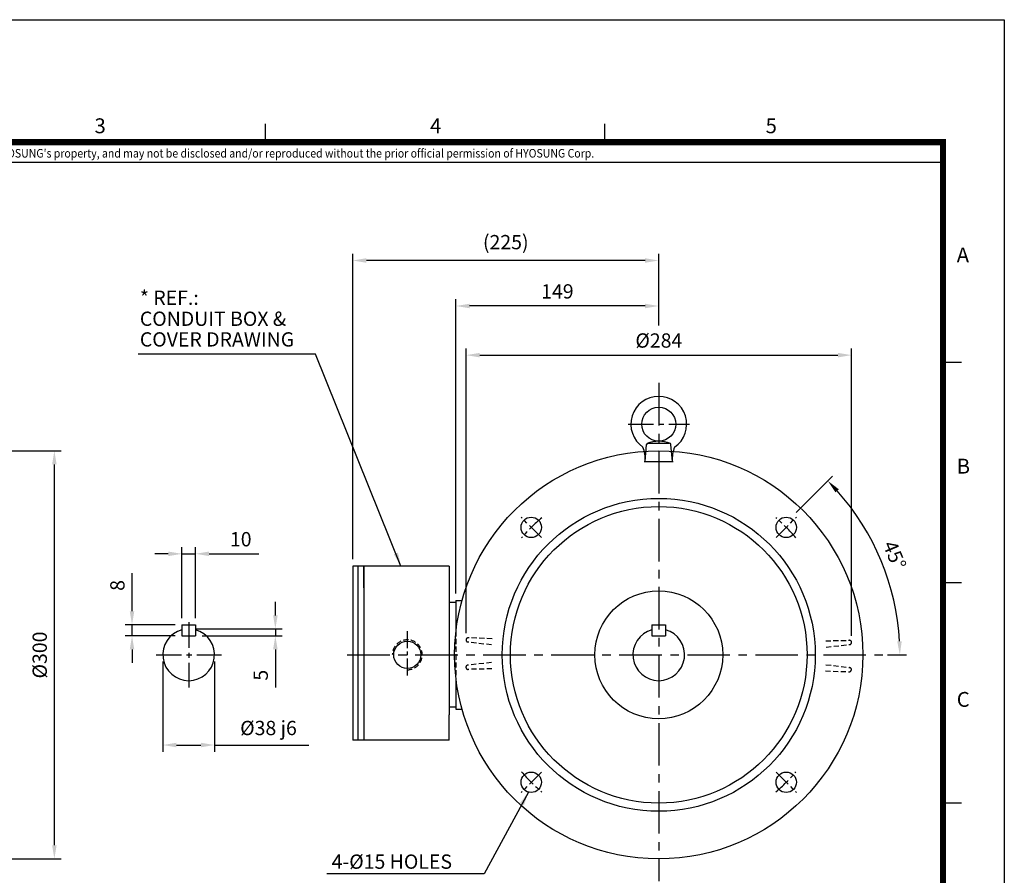
# Model space of a CAD drawing. Units: millimetres. Extents: x 0 to 4557, y -1871 to 945.
# Drawn here: x 613 to 1336, y 316 to 945 of the extents above; entities that cross this region are included whole.
import ezdxf
from ezdxf.enums import TextEntityAlignment as Align

# ---------------------------------------------------------------- set-up
doc = ezdxf.new("R2010")
doc.units = ezdxf.units.MM
doc.header["$LTSCALE"] = 5
doc.header["$PDMODE"] = 1
for name, pattern in [('C_SOLID_M', [0]), ('CENTER', [2, 1.25, -0.25, 0.25, -0.25]), ('HIDDEN', [0.375, 0.25, -0.125])]:
    doc.linetypes.add(name, pattern=pattern)
doc.layers.get('0').update_dxf_attribs({"color": 3, "linetype": 'CONTINUOUS'})
doc.layers.get('DEFPOINTS').update_dxf_attribs({"linetype": 'CONTINUOUS'})
for name, color, linetype in [('C', 2, 'CENTER'), ('D', 3, 'CONTINUOUS'), ('H', 7, 'HIDDEN'), ('MO_001_VIEW_PV', 1, 'C_SOLID_M'), ('TL', 2, 'CONTINUOUS'), ('TL1', 4, 'CONTINUOUS'), ('TXT', 7, 'CONTINUOUS')]:
    doc.layers.add(name, color=color, linetype=linetype)
doc.styles.add('H1', font='ROMANS', dxfattribs={"bigfont": 'WHGTXT.SHX'})
doc.styles.add('ROMANS', font='romans.shx', dxfattribs={"bigfont": 'whgtxt.shx'})
doc.styles.get("Standard").update_dxf_attribs({"font": 'romans.shx', "bigfont": 'whgtxt.shx'})
doc.dimstyles.get("Standard").update_dxf_attribs({"dimtxt": 0.18, "dimasz": 0.18, "dimexe": 0.18, "dimexo": 0.0625, "dimgap": 0.09, "dimtad": 0, "dimtih": 1, "dimtoh": 1, "dimdec": 4, "dimzin": 0, "dimdsep": 46, "dimtxsty": 'Standard', "dimcen": 0.09, "dimadec": 0, "dimazin": 0, "dimtfac": 1, "dimtdec": 4, "dimtofl": 0, "dimtmove": 0, "dimatfit": 3, "dimfxl": 1, "dimtolj": 1, "dimtzin": 0, "dimarcsym": 0})

# ---------------------------------------------------------------- blocks, each defined once
blk = doc.blocks.new('*D11')
at = {"layer": 'D', "color": 0, "lineweight": -2}
for p, q in [((490.13, 628.13), (643.39, 628.13)), ((638.39, 338.13), (638.39, 618.13)), ((490.13, 328.13), (643.39, 328.13))]:
    blk.add_line(p, q, dxfattribs=at)
at = {"layer": 'D', "color": 0}
for points in [[(636.73, 618.13), (640.06, 618.13), (638.39, 628.13)], [(636.73, 338.13), (640.06, 338.13), (638.39, 328.13)]]:
    blk.add_solid(points, dxfattribs=at)
at = {"layer": 'DEFPOINTS', "color": 0}
for p in [(485.13, 628.13), (638.39, 628.13), (485.13, 328.13)]:
    blk.add_point(p, dxfattribs=at)
at = {"layer": 'D', "color": 0, "insert": (627.64, 477.99), "char_height": 10.5, "attachment_point": 5, "rotation": 90, "style": 'H1'}
blk.add_mtext('\\A1;%%C300', dxfattribs=at)
blk = doc.blocks.new('*D12')
at = {"layer": 'D', "color": 0, "lineweight": -2}
for p, q in [((732.11, 505.13), (732.11, 557.37)), ((742.11, 505.13), (742.11, 557.37)), ((722.11, 552.37), (712.11, 552.37)), ((732.11, 552.37), (742.11, 552.37)), ((752.11, 552.37), (788.61, 552.37))]:
    blk.add_line(p, q, dxfattribs=at)
at = {"layer": 'D', "color": 0}
for points in [[(722.11, 554.03), (722.11, 550.7), (732.11, 552.37)], [(752.11, 554.03), (752.11, 550.7), (742.11, 552.37)]]:
    blk.add_solid(points, dxfattribs=at)
at = {"layer": 'DEFPOINTS', "color": 0}
for p in [(742.11, 552.37), (732.11, 500.13), (742.11, 500.13)]:
    blk.add_point(p, dxfattribs=at)
at = {"layer": 'D', "color": 0, "insert": (775.36, 563.12), "char_height": 10.5, "attachment_point": 5, "style": 'H1'}
blk.add_mtext('\\A1;10', dxfattribs=at)
blk = doc.blocks.new('*D13')
at = {"layer": 'D', "color": 0, "lineweight": -2}
for p, q in [((695.47, 510.13), (695.47, 538.13)), ((727.11, 500.13), (690.47, 500.13)), ((695.47, 492.13), (695.47, 500.13)), ((727.11, 492.13), (690.47, 492.13)), ((695.47, 482.13), (695.47, 472.13))]:
    blk.add_line(p, q, dxfattribs=at)
at = {"layer": 'D', "color": 0}
for points in [[(693.8, 510.13), (697.13, 510.13), (695.47, 500.13)], [(693.8, 482.13), (697.13, 482.13), (695.47, 492.13)]]:
    blk.add_solid(points, dxfattribs=at)
at = {"layer": 'DEFPOINTS', "color": 0}
for p in [(732.11, 500.13), (695.47, 492.13), (732.11, 492.13)]:
    blk.add_point(p, dxfattribs=at)
at = {"layer": 'D', "color": 0, "insert": (684.72, 529.13), "char_height": 10.5, "attachment_point": 5, "rotation": 90, "style": 'H1'}
blk.add_mtext('\\A1;8', dxfattribs=at)
blk = doc.blocks.new('*D14')
at = {"layer": 'D', "color": 0, "lineweight": -2}
for p, q in [((800.8, 507.13), (800.8, 517.13)), ((742.11, 497.13), (805.8, 497.13)), ((747.11, 492.13), (805.8, 492.13)), ((800.8, 497.13), (800.8, 492.13)), ((800.8, 482.13), (800.8, 454.13))]:
    blk.add_line(p, q, dxfattribs=at)
at = {"layer": 'D', "color": 0}
for points in [[(799.14, 507.13), (802.47, 507.13), (800.8, 497.13)], [(799.14, 482.13), (802.47, 482.13), (800.8, 492.13)]]:
    blk.add_solid(points, dxfattribs=at)
at = {"layer": 'DEFPOINTS', "color": 0}
for p in [(737.11, 497.13), (742.11, 492.13), (800.8, 497.13)]:
    blk.add_point(p, dxfattribs=at)
at = {"layer": 'D', "color": 0, "insert": (790.05, 463.13), "char_height": 10.5, "attachment_point": 5, "rotation": 90, "style": 'H1'}
blk.add_mtext('\\A1;5', dxfattribs=at)
blk = doc.blocks.new('*D16')
at = {"layer": 'D', "color": 0, "lineweight": -2}
for p, q in [((718.11, 473.13), (718.11, 406.83)), ((756.11, 473.13), (756.11, 406.83)), ((728.11, 411.83), (746.11, 411.83)), ((756.11, 411.83), (825.39, 411.83))]:
    blk.add_line(p, q, dxfattribs=at)
at = {"layer": 'D', "color": 0}
for points in [[(728.11, 413.5), (728.11, 410.16), (718.11, 411.83)], [(746.11, 413.5), (746.11, 410.16), (756.11, 411.83)]]:
    blk.add_solid(points, dxfattribs=at)
at = {"layer": 'DEFPOINTS', "color": 0}
for p in [(718.11, 478.13), (756.11, 478.13), (756.11, 411.83)]:
    blk.add_point(p, dxfattribs=at)
at = {"layer": 'D', "color": 0, "insert": (795.75, 424.33), "char_height": 10.5, "attachment_point": 5, "style": 'H1'}
blk.add_mtext('\\A1;%%c38 j6', dxfattribs=at)
blk = doc.blocks.new('*D17')
at = {"layer": 'D', "color": 0, "lineweight": -2}
for p, q in [((857.7, 548.36), (857.7, 772.99)), ((1072.55, 767.99), (867.7, 767.99)), ((1082.55, 720.17), (1082.55, 772.99))]:
    blk.add_line(p, q, dxfattribs=at)
at = {"layer": 'D', "color": 0}
for points in [[(867.7, 769.65), (867.7, 766.32), (857.7, 767.99)], [(1072.55, 769.65), (1072.55, 766.32), (1082.55, 767.99)]]:
    blk.add_solid(points, dxfattribs=at)
at = {"layer": 'DEFPOINTS', "color": 0}
for p in [(857.7, 767.99), (1082.55, 715.17), (857.7, 543.36)]:
    blk.add_point(p, dxfattribs=at)
at = {"layer": 'D', "color": 0, "insert": (970.12, 781.49), "char_height": 10.5, "attachment_point": 5, "style": 'H1'}
blk.add_mtext('\\A1;(225)', dxfattribs=at)
blk = doc.blocks.new('*D18')
at = {"layer": 'D', "color": 0, "lineweight": -2}
for p, q in [((1183.61, 582.78), (1210.32, 609.5)), ((1250.65, 478.13), (1264.74, 478.13))]:
    blk.add_line(p, q, dxfattribs=at)
blk.add_arc((1078.96, 478.13), 180.78, 3.16979, 41.83021, dxfattribs=at)
at = {"layer": 'D', "color": 0}
for points in [[(1212.45, 597.55), (1214.87, 599.84), (1206.79, 605.96)], [(1261.13, 488.17), (1257.79, 488.08), (1259.74, 478.13)]]:
    blk.add_solid(points, dxfattribs=at)
at = {"layer": 'DEFPOINTS', "color": 0}
for p in [(1180.07, 579.25), (1165.22, 564.4), (1253.58, 524.92), (849.97, 478.13), (1245.65, 478.13)]:
    blk.add_point(p, dxfattribs=at)
at = {"layer": 'D', "color": 0, "insert": (1255.91, 551.43), "char_height": 10.5, "attachment_point": 5, "rotation": 292.5, "style": 'H1'}
blk.add_mtext('\\A1;45°', dxfattribs=at)
blk = doc.blocks.new('*D19')
at = {"layer": 'D', "color": 0, "lineweight": -2}
for p, q in [((940.97, 493.98), (940.97, 703.42)), ((1224.26, 492.2), (1224.26, 703.42)), ((950.97, 698.42), (1214.26, 698.42))]:
    blk.add_line(p, q, dxfattribs=at)
at = {"layer": 'D', "color": 0}
for points in [[(950.97, 700.09), (950.97, 696.76), (940.97, 698.42)], [(1214.26, 700.09), (1214.26, 696.76), (1224.26, 698.42)]]:
    blk.add_solid(points, dxfattribs=at)
at = {"layer": 'DEFPOINTS', "color": 0}
for p in [(1224.26, 698.42), (940.97, 488.98), (1224.26, 487.2)]:
    blk.add_point(p, dxfattribs=at)
at = {"layer": 'D', "color": 0, "insert": (1082.62, 709.17), "char_height": 10.5, "attachment_point": 5, "style": 'H1'}
blk.add_mtext('\\A1;%%C284', dxfattribs=at)
blk = doc.blocks.new('*D20')
at = {"layer": 'D', "color": 0, "lineweight": -2}
for p, q in [((933.55, 523.13), (933.55, 739.54)), ((1082.55, 732.82), (1082.55, 739.54)), ((1072.55, 734.54), (943.55, 734.54))]:
    blk.add_line(p, q, dxfattribs=at)
at = {"layer": 'D', "color": 0}
for points in [[(943.55, 736.2), (943.55, 732.87), (933.55, 734.54)], [(1072.55, 736.2), (1072.55, 732.87), (1082.55, 734.54)]]:
    blk.add_solid(points, dxfattribs=at)
at = {"layer": 'DEFPOINTS', "color": 0}
for p in [(933.55, 734.54), (1082.55, 727.82), (933.55, 518.13)]:
    blk.add_point(p, dxfattribs=at)
at = {"layer": 'D', "color": 0, "insert": (1008.05, 745.29), "char_height": 10.5, "attachment_point": 5, "style": 'H1'}
blk.add_mtext('\\A1;149', dxfattribs=at)

msp = doc.modelspace()

# ---------------------------------------------------------------- linework, layer by layer
for p, q in [((1072.56, 620.13), (1073.62, 632.64)), ((1074.8, 633.63), (1090.31, 633.63)), ((1092.56, 620.13), (1091.5, 632.64)), ((1071.95, 620.13), (1082.55, 620.13)), ((1082.55, 620.13), (1093.16, 620.13)), ((865.92, 527.86), (865.92, 526.85)), ((732.11, 500.13), (742.11, 500.13)), ((732.11, 500.13), (732.11, 492.13)), ((742.11, 500.13), (742.11, 492.13)), ((1077.55, 500.13), (1077.55, 492.13)), ((1077.55, 500.13), (1087.55, 500.13)), ((1087.55, 500.13), (1087.55, 492.13)), ((732.11, 492.13), (742.11, 492.13)), ((1077.55, 492.13), (1087.55, 492.13))]:
    msp.add_line(p, q)
at = {"ltscale": 10}
for p, q in [((928.55, 543.36), (857.7, 543.36)), ((865.92, 527.36), (865.92, 543.36)), ((928.55, 543.36), (928.55, 522.13)), ((865.92, 430.86), (865.92, 415.36)), ((928.55, 415.36), (928.55, 434.13)), ((928.55, 415.36), (857.7, 415.36))]:
    msp.add_line(p, q, dxfattribs=at)
at = {"color": 3}
for p, q in [((933.55, 516.54), (928.55, 516.54)), ((933.55, 518.13), (933.55, 495.42)), ((933.55, 518.13), (937.99, 518.13)), ((933.55, 460.84), (933.55, 438.13)), ((933.55, 439.73), (928.55, 439.73)), ((933.55, 438.13), (937.99, 438.13))]:
    msp.add_line(p, q, dxfattribs=at)
for centre, radius in [((1082.55, 647.63), 12.5), ((1082.55, 478.13), 115), ((1082.55, 478.13), 109), ((988.86, 571.82), 7.5), ((1176.25, 571.82), 7.5), ((1082.55, 478.13), 47), ((988.86, 384.44), 7.5), ((1176.25, 384.44), 7.5)]:
    msp.add_circle(centre, radius)
msp.add_circle((1082.55, 478.13), 150, dxfattribs=at)
for centre, radius, start, end in [((1082.55, 647.63), 20.5, 304.60661, 235.39329), ((1050.1, 622.07), 22.55, 355.41904, 22.65044), ((1074.8, 632.43), 1.2, 90.00009, 169.99991), ((1082.55, 613.81), 21.32, 66.41654, 113.58326), ((1090.31, 632.43), 1.2, 10.00014, 90.00015), ((1115.01, 622.07), 22.55, 157.34956, 184.58088), ((737.11, 478.13), 19, 105.25752, 74.74248), ((1082.55, 478.13), 19, 105.25752, 74.74248)]:
    msp.add_arc(centre, radius, start, end)
msp.add_point((930.44, 413.96), dxfattribs=at)
at = {"layer": 'C', "ltscale": 5}
for p, q in [((1082.55, 678), (1082.55, 311.82)), ((853.57, 478.13), (1249.25, 478.13))]:
    msp.add_line(p, q, dxfattribs=at)
at = {"layer": 'C', "ltscale": 3}
for p, q in [((1060.05, 647.63), (1105.05, 647.63)), ((737.11, 502.13), (737.11, 454.13)), ((713.11, 478.13), (761.11, 478.13))]:
    msp.add_line(p, q, dxfattribs=at)
at = {"layer": 'C', "ltscale": 2}
for p, q in [((996.29, 564.4), (981.44, 579.25)), ((1168.82, 564.4), (1183.67, 579.25)), ((996.29, 391.86), (981.44, 377.02)), ((1168.82, 391.86), (1183.67, 377.02))]:
    msp.add_line(p, q, dxfattribs=at)
at = {"layer": 'C', "color": 1, "ltscale": 2}
msp.add_line((897.76, 495.46), (897.76, 460.8), dxfattribs=at)
at = {"layer": 'C', "ltscale": 2}
for start, end in [(130.45839, 139.54161), (40.45839, 49.54161), (220.45839, 229.54161), (310.45839, 319.54161)]:
    msp.add_arc((1082.55, 478.13), 132.5, start, end, dxfattribs=at)
at = {"layer": 'D', "color": 3}
for p, q in [((857.7, 543.36), (857.7, 415.36)), ((861.35, 543.36), (861.35, 415.36)), ((865.92, 543.36), (865.92, 415.36))]:
    msp.add_line(p, q, dxfattribs=at)
at = {"layer": 'DEFPOINTS', "color": 9}
msp.add_lwpolyline([(1336.5, 0), (0, 0), (0, 945), (1336.5, 945)], close=True, dxfattribs=at)
at = {"layer": 'H', "ltscale": 3}
for p, q in [((933.55, 495.42), (933.55, 478.13)), ((959.68, 485.39), (942.29, 487.49)), ((960.03, 489.99), (942.54, 490.6)), ((1205.22, 488.43), (1222.72, 488.83)), ((1205.52, 483.84), (1222.92, 485.71)), ((933.55, 478.13), (933.55, 460.84)), ((959.59, 472.43), (942.19, 470.55)), ((1205.43, 470.87), (1222.81, 468.77)), ((959.89, 467.83), (942.39, 467.43)), ((1205.08, 466.28), (1222.57, 465.66))]:
    msp.add_line(p, q, dxfattribs=at)
for centre, radius, start, end in [((897.76, 478.13), 11, 270, 180), ((942.47, 488.98), 1.5, 175.57183, 263.11177), ((942.48, 489.1), 1.5, 87.98125, 175.52119), ((1222.75, 487.33), 1.5, 3.75365, 91.29359), ((1222.76, 487.21), 1.5, 276.16307, 3.70301), ((942.35, 469.06), 1.5, 96.16307, 183.70301), ((942.36, 468.93), 1.5, 183.75365, 271.29359), ((1222.63, 467.16), 1.5, 267.98125, 355.52119), ((1222.63, 467.28), 1.5, 355.57183, 83.11177)]:
    msp.add_arc(centre, radius, start, end, dxfattribs=at)
at = {"layer": 'MO_001_VIEW_PV', "color": 3, "linetype": 'C_SOLID_M'}
for p, q in [((928.55, 522.13), (928.55, 434.13)), ((928.55, 516.15), (928.55, 437.15))]:
    msp.add_line(p, q, dxfattribs=at)
msp.add_circle((897.76, 478.13), 10, dxfattribs=at)
at = {"layer": 'TL', "const_width": 4.5}
msp.add_lwpolyline([(1291.5, 855), (1291.5, 45), (45, 45), (45, 855), (1291.5, 855)], dxfattribs=at)
at = {"layer": 'TL1'}
for p, q in [((793.31, 868.5), (793.31, 855)), ((1042.61, 868.5), (1042.61, 855)), ((1305, 693), (1291.5, 693)), ((1305, 531), (1291.5, 531)), ((1305, 369), (1291.5, 369))]:
    msp.add_line(p, q, dxfattribs=at)
at = {"layer": 'TL1', "color": 0}
msp.add_line((45, 840.24), (1291.5, 840.24), dxfattribs=at)

# ---------------------------------------------------------------- texts
at = {"layer": 'D', "color": 0, "style": 'H1'}
for s, p in [('* REF.:', (701.21, 735.34)), ('CONDUIT BOX &', (701.21, 719.92)), ('COVER DRAWING', (701.21, 704.73)), ('4-%%C15 HOLES', (842.17, 320.86))]:
    msp.add_text(s, height=10.5, dxfattribs=at).set_placement(p)
at = {"layer": 'TXT', "color": 3}
for s, p in [('3', (667.89, 861.53)), ('4', (914.49, 861.53)), ('5', (1161.09, 861.53)), ('A', (1301.52, 766.58)), ('B', (1301.52, 611.33)), ('C', (1301.52, 439.88))]:
    msp.add_text(s, height=10.94, dxfattribs=at).set_placement(p)
at = {"layer": 'TXT', "color": 6, "linetype": 'Continuous', "style": 'ROMANS', "width": 0.9}
msp.add_text("이 도면상에 표시된 정보는 (주)효성의 소유이며 당사의 사전 서면동의 없이 무단사용을 금합니다. The information written in this drawing is HYOSUNG's property, and may not be disclosed and/or reproduced without the prior official permission of HYOSUNG Corp.", height=6.3, dxfattribs=at).set_placement((586.42, 845.99), align=Align.MIDDLE)

# ---------------------------------------------------------------- dimensions: what is measured, and where the dimension line sits
at = {"layer": 'D', "color": 0}
for base, p1, p2, text, picture, middle in [((857.7, 767.99), (1082.55, 715.17), (857.7, 543.36), '(<>)', '*D17', (970.12, 781.49)), ((1224.26, 698.42), (940.97, 488.98), (1224.26, 487.2), '%%C284', '*D19', (1082.62, 709.17))]:
    dim = msp.add_linear_dim(base=base, p1=p1, p2=p2, text=text, dimstyle='Standard', override={"dimtxt": 10.5, "dimasz": 10, "dimexe": 5, "dimexo": 5, "dimgap": 5.5, "dimtad": 3, "dimtih": 0, "dimtoh": 0, "dimdec": 0, "dimzin": 8, "dimtxsty": 'H1', "dimcen": 0, "dimtfac": 0.072, "dimtdec": 0, "dimtix": 1, "dimtofl": 1, "dimtvp": 0.072}, dxfattribs=at)
    dim.commit()
    dim.dimension.update_dxf_attribs({"geometry": picture, "text_midpoint": middle})
dim = msp.add_linear_dim(base=(933.55, 734.54), p1=(1082.55, 727.82), p2=(933.55, 518.13), dimstyle='Standard', override={"dimtxt": 10.5, "dimasz": 10, "dimexe": 5, "dimexo": 5, "dimgap": 5.5, "dimtad": 3, "dimtih": 0, "dimtoh": 0, "dimdec": 0, "dimzin": 8, "dimtxsty": 'H1', "dimcen": 0, "dimtfac": 0.072, "dimtdec": 0, "dimtix": 1, "dimtofl": 1, "dimtvp": 0.072}, dxfattribs=at)
dim.commit()
dim.dimension.update_dxf_attribs({"geometry": '*D20', "text_midpoint": (1008.05, 745.29)})
dim = msp.add_linear_dim(base=(638.39, 628.13), p1=(485.13, 328.13), p2=(485.13, 628.13), angle=90, text='%%C300', dimstyle='Standard', override={"dimtxt": 10.5, "dimasz": 10, "dimexe": 5, "dimexo": 5, "dimgap": 5.5, "dimtad": 3, "dimtih": 0, "dimtoh": 0, "dimdec": 0, "dimzin": 8, "dimtxsty": 'H1', "dimcen": 0, "dimtfac": 0.072, "dimtdec": 0, "dimtix": 1, "dimtofl": 1, "dimtvp": 0.072}, dxfattribs=at)
dim.commit()
dim.dimension.update_dxf_attribs({"geometry": '*D11', "text_midpoint": (638.39, 477.99), "dimtype": 160})
dim = msp.add_angular_dim_2l(base=(1253.58, 524.92), line1=((1165.22, 564.4), (1180.07, 579.25)), line2=((849.97, 478.13), (1245.65, 478.13)), dimstyle='Standard', override={"dimtxt": 10.5, "dimasz": 10, "dimexe": 5, "dimexo": 5, "dimgap": 5.5, "dimtad": 3, "dimtih": 0, "dimtoh": 0, "dimdec": 0, "dimzin": 8, "dimtxsty": 'H1', "dimcen": 0, "dimtfac": 0.072, "dimtdec": 0, "dimtix": 1, "dimtofl": 1, "dimtvp": 0.072}, dxfattribs=at)
dim.commit()
dim.dimension.update_dxf_attribs({"geometry": '*D18', "text_midpoint": (1255.91, 551.43)})
for base, p1, p2, override, picture, middle in [((742.11, 552.37), (732.11, 500.13), (742.11, 500.13), {"dimtxt": 10.5, "dimasz": 10, "dimexe": 5, "dimexo": 5, "dimgap": 5.5, "dimtad": 3, "dimtih": 0, "dimtoh": 0, "dimdec": 0, "dimzin": 8, "dimtxsty": 'H1', "dimcen": 0, "dimtfac": 0.072, "dimtdec": 0, "dimtix": 1, "dimtofl": 1, "dimtvp": 0.072}, '*D12', (775.36, 552.37)), ((756.11, 411.83), (718.11, 478.13), (756.11, 478.13), {"dimtxt": 10.5, "dimasz": 10, "dimexe": 5, "dimexo": 5, "dimgap": 5.5, "dimtad": 3, "dimtih": 0, "dimtoh": 0, "dimdec": 0, "dimzin": 8, "dimpost": '%%c<> j6', "dimtxsty": 'H1', "dimcen": 0, "dimtfac": 0.072, "dimtdec": 0, "dimtix": 1, "dimtofl": 1, "dimtvp": 0.072}, '*D16', (795.75, 411.83))]:
    dim = msp.add_linear_dim(base=base, p1=p1, p2=p2, dimstyle='Standard', override=override, dxfattribs=at)
    dim.commit()
    dim.dimension.update_dxf_attribs({"geometry": picture, "text_midpoint": middle, "dimtype": 160})
for base, p1, p2, picture, middle in [((695.47, 492.13), (732.11, 500.13), (732.11, 492.13), '*D13', (695.47, 529.13)), ((800.8, 497.13), (742.11, 492.13), (737.11, 497.13), '*D14', (800.8, 463.13))]:
    dim = msp.add_linear_dim(base=base, p1=p1, p2=p2, angle=90, dimstyle='Standard', override={"dimtxt": 10.5, "dimasz": 10, "dimexe": 5, "dimexo": 5, "dimgap": 5.5, "dimtad": 3, "dimtih": 0, "dimtoh": 0, "dimdec": 0, "dimzin": 8, "dimtxsty": 'H1', "dimcen": 0, "dimtfac": 0.072, "dimtdec": 0, "dimtix": 1, "dimtofl": 1, "dimtvp": 0.072}, dxfattribs=at)
    dim.commit()
    dim.dimension.update_dxf_attribs({"geometry": picture, "text_midpoint": middle, "dimtype": 160})

# ---------------------------------------------------------------- leaders
for points in [[(893.12, 543.36), (830.29, 699.02), (699.9, 699.02)], [(986.83, 377.22), (954.27, 317.1), (838.6, 317.1)]]:
    msp.add_leader(points, dimstyle='Standard', override={"dimtxt": 10.5, "dimasz": 10, "dimexe": 5, "dimexo": 5, "dimgap": 5.5, "dimtad": 3, "dimtih": 0, "dimtoh": 0, "dimdec": 0, "dimzin": 8, "dimtxsty": 'H1', "dimcen": 0, "dimtfac": 0.072, "dimtdec": 0, "dimtix": 1, "dimtofl": 1, "dimtvp": 0.072}, dxfattribs=at)

doc.saveas('drawing.dxf')
